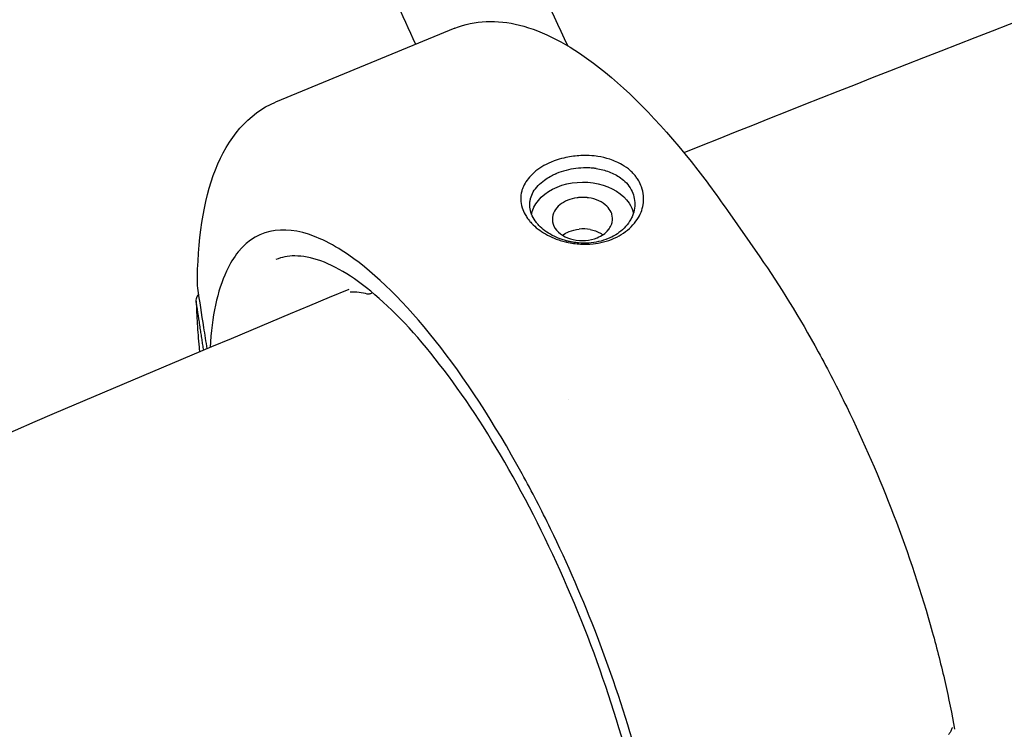
# Model space of a CAD drawing. Units: millimetres. Extents: x 96385 to 155785, y 27730 to 48730.
# Drawn here: x 138624 to 138738, y 32671 to 32754 of the extents above; entities that cross this region are included whole.
import ezdxf

# ---------------------------------------------------------------- set-up
doc = ezdxf.new("R2010")
doc.units = ezdxf.units.MM
doc.header["$LTSCALE"] = 15
doc.layers.add('P001', color=131, linetype='Continuous')

msp = doc.modelspace()

# ---------------------------------------------------------------- linework, layer by layer
at = {"layer": 'P001', "extrusion": (0, 0, -1)}
for p, q in [((138674.34, 32752.77, 1658.95), (138653.43, 32744.15, 1658.95)), ((138706.11, 32731.52, 1658.95), (138709.89, 32726.09, 1658.95)), ((138664.76, 32721.91, 1658.95), (138664.5, 32721.8, 1658.95))]:
    msp.add_line(p, q, dxfattribs=at)
for centre, major_axis, ratio, start_param, end_param in [((138688.76, 32727.28, 1658.95), (2.73, 0.52), 0.729948, 4.104351, 4.437318), ((138689.09, 32727.63, 1658.95), (2.82, 0.21), 0.610856, 4.225705, 4.659181), ((138689.75, 32727.45, 1658.95), (-2.71, 0.49), 0.682294, 1.586253, 2.050876), ((138646.19, 32720.96, 1658.95), (2, 0.02), 0.717494, 3.040067, 3.676745)]:
    msp.add_ellipse(centre, major_axis=major_axis, ratio=ratio, start_param=start_param, end_param=end_param, dxfattribs=at)
at = {"layer": 'P001'}
for centre, major_axis, ratio, start_param, end_param in [((138689.17, 32727.54, 1658.95), (2.9, 0.13), 0.627488, 1.205674, 1.665534), ((138689.71, 32727.46, 1658.95), (-2.74, 0.46), 0.675995, 4.080298, 4.213616)]:
    msp.add_ellipse(centre, major_axis=major_axis, ratio=ratio, start_param=start_param, end_param=end_param, dxfattribs=at)
for points, knots in [([(138957.22, 32829.46, 1658.95), (138935.85, 32822.82, 1658.95), (138914.48, 32815.94, 1658.95), (138871.73, 32801.68, 1658.95), (138850.35, 32794.31, 1658.95), (138807.61, 32779.1, 1658.95), (138786.25, 32771.25, 1658.95), (138743.6, 32755.1, 1658.95), (138722.31, 32746.79, 1658.95), (138701.04, 32738.25, 1658.95)], [5.0317735, 5.0317735, 5.0317735, 5.0317735, 5.0558672, 5.0558672, 5.07999044, 5.07999044, 5.1041154, 5.1041154, 5.12821421, 5.12821421, 5.12821421, 5.12821421]), ([(138674.97, 32777.98, 1658.95), (138675.05, 32777.82, 1658.95), (138675.12, 32777.66, 1658.95), (138677.24, 32773.04, 1658.95), (138679.28, 32768.59, 1658.95), (138683.37, 32759.67, 1658.95), (138685.41, 32755.21, 1658.95), (138687.46, 32750.74, 1658.95)], [3.57718, 3.57718, 3.57718, 3.57718, 3.64, 3.64, 5.368, 5.368, 7.099292, 7.099292, 7.099292, 7.099292]), ([(138674.34, 32752.77, 1658.95), (138676.63, 32753.71, 1658.95), (138679.28, 32753.79, 1658.95), (138684.68, 32752.43, 1658.95), (138687.58, 32750.89, 1658.95), (138694.2, 32745.93, 1658.95), (138698.06, 32742, 1658.95), (138703.29, 32735.44, 1658.95), (138704.7, 32733.53, 1658.95), (138706.11, 32731.52, 1658.95)], [0, 0, 0, 0, 1.660145, 1.660145, 3.48074, 3.48074, 5.771905, 5.771905, 6.626874, 6.626874, 6.626874, 6.626874]), ([(138644.33, 32722.69, 1658.95), (138644.34, 32728.02, 1658.95), (138645.01, 32732.62, 1658.95), (138647.88, 32739.94, 1658.95), (138650.27, 32742.85, 1658.95), (138653.43, 32744.15, 1658.95)], [0, 0, 0, 0, 2.281761, 2.281761, 4.572369, 4.572369, 4.572369, 4.572369]), ([(138691.02, 32737.82, 1658.95), (138690.73, 32737.86, 1658.95), (138690.49, 32737.9, 1658.95), (138689.66, 32737.93, 1658.95), (138689.34, 32737.93, 1658.95), (138688.44, 32737.89, 1658.95), (138687.86, 32737.81, 1658.95), (138686.93, 32737.61, 1658.95), (138686.59, 32737.52, 1658.95), (138685.3, 32737.1, 1658.95), (138684.58, 32736.7, 1658.95), (138683.71, 32736.07, 1658.95), (138683.43, 32735.82, 1658.95), (138682.76, 32735.12, 1658.95), (138682.44, 32734.64, 1658.95), (138682.21, 32734.02, 1658.95), (138682.17, 32733.9, 1658.95), (138681.97, 32733.13, 1658.95), (138681.99, 32732.48, 1658.95), (138682.27, 32731.56, 1658.95), (138682.39, 32731.29, 1658.95), (138682.62, 32730.88, 1658.95), (138682.72, 32730.73, 1658.95), (138682.91, 32730.47, 1658.95), (138683, 32730.35, 1658.95), (138683.21, 32730.1, 1658.95), (138683.34, 32729.97, 1658.95), (138683.7, 32729.61, 1658.95), (138683.96, 32729.4, 1658.95), (138684.8, 32728.8, 1658.95), (138685.46, 32728.45, 1658.95), (138686.36, 32728.11, 1658.95), (138686.57, 32728.04, 1658.95), (138686.88, 32727.95, 1658.95), (138686.97, 32727.92, 1658.95), (138687.21, 32727.86, 1658.95), (138687.27, 32727.84, 1658.95), (138687.36, 32727.82, 1658.95)], [-1.29569, -1.29569, -1.29569, -1.29569, -1.221773, -1.221773, -1.176383, -1.176383, -1.09351, -1.09351, -1.041306, -1.041306, -0.895137, -0.895137, -0.811974, -0.811974, -0.672383, -0.672383, -0.639124, -0.639124, -0.472067, -0.472067, -0.401399, -0.401399, -0.361249, -0.361249, -0.328034, -0.328034, -0.289051, -0.289051, -0.221017, -0.221017, -0.083003, -0.083003, -0.043703, -0.043703, -0.025483, -0.025483, -0.000001, -0.000001, -0.000001, -0.000001]), ([(138687.36, 32727.82, 1658.95), (138687.89, 32727.7, 1658.95), (138688.44, 32727.62, 1658.95), (138689.48, 32727.57, 1658.95), (138689.97, 32727.58, 1658.95), (138691.22, 32727.71, 1658.95), (138692.08, 32727.9, 1658.95), (138693.69, 32728.61, 1658.95), (138694.36, 32729.08, 1658.95), (138695.17, 32729.89, 1658.95), (138695.41, 32730.17, 1658.95), (138695.96, 32731.02, 1658.95), (138696.19, 32731.59, 1658.95), (138696.4, 32732.88, 1658.95), (138696.34, 32733.59, 1658.95), (138696.01, 32734.51, 1658.95), (138695.9, 32734.75, 1658.95), (138695.68, 32735.13, 1658.95), (138695.59, 32735.27, 1658.95), (138695.4, 32735.52, 1658.95), (138695.3, 32735.64, 1658.95), (138695.07, 32735.9, 1658.95), (138694.93, 32736.04, 1658.95), (138694.5, 32736.42, 1658.95), (138694.18, 32736.65, 1658.95), (138693.39, 32737.11, 1658.95), (138692.91, 32737.32, 1658.95), (138691.96, 32737.63, 1658.95), (138691.49, 32737.74, 1658.95), (138691.02, 32737.82, 1658.95)], [-2.36257, -2.36257, -2.36257, -2.36257, -2.155415, -2.155415, -1.973795, -1.973795, -1.681084, -1.681084, -1.411632, -1.411632, -1.279372, -1.279372, -1.040596, -1.040596, -0.759979, -0.759979, -0.654486, -0.654486, -0.590191, -0.590191, -0.533061, -0.533061, -0.461079, -0.461079, -0.322364, -0.322364, -0.148611, -0.148611, 0, 0, 0, 0]), ([(138687.59, 32727.91, 1658.95), (138687.58, 32727.91, 1658.95), (138687.55, 32727.92, 1658.95), (138687.51, 32727.93, 1658.95), (138687.49, 32727.93, 1658.95), (138687.43, 32727.95, 1658.95), (138687.38, 32727.96, 1658.95), (138687.26, 32727.99, 1658.95), (138687.18, 32728.01, 1658.95), (138686.94, 32728.09, 1658.95), (138686.77, 32728.14, 1658.95), (138686.3, 32728.32, 1658.95), (138685.99, 32728.46, 1658.95), (138685.09, 32728.93, 1658.95), (138684.55, 32729.33, 1658.95), (138684.02, 32729.89, 1658.95), (138683.93, 32730, 1658.95), (138683.44, 32730.62, 1658.95), (138683.2, 32731.16, 1658.95), (138683.06, 32731.98, 1658.95), (138683.06, 32732.26, 1658.95), (138683.1, 32732.66, 1658.95), (138683.13, 32732.79, 1658.95), (138683.23, 32733.18, 1658.95), (138683.34, 32733.43, 1658.95), (138683.78, 32734.19, 1658.95), (138684.23, 32734.66, 1658.95), (138685, 32735.21, 1658.95), (138685.21, 32735.35, 1658.95), (138685.56, 32735.54, 1658.95), (138685.68, 32735.6, 1658.95), (138685.86, 32735.69, 1658.95), (138685.93, 32735.72, 1658.95), (138686.02, 32735.76, 1658.95), (138686.05, 32735.77, 1658.95), (138686.14, 32735.81, 1658.95), (138686.17, 32735.82, 1658.95), (138686.18, 32735.83, 1658.95)], [-0.312607, -0.312607, -0.312607, -0.312607, -0.3109866, -0.3109866, -0.3096186, -0.3096186, -0.3068809, -0.3068809, -0.3013964, -0.3013964, -0.2903731, -0.2903731, -0.2679754, -0.2679754, -0.2209017, -0.2209017, -0.2087353, -0.2087353, -0.1566632, -0.1566632, -0.1307582, -0.1307582, -0.1180076, -0.1180076, -0.0929582, -0.0929582, -0.039553, -0.039553, -0.0206626, -0.0206626, -0.0110191, -0.0110191, -0.0061619, -0.0061619, -0.0037274, -0.0037274, -0.000001, -0.000001, -0.000001, -0.000001]), ([(138690.8, 32736.41, 1658.95), (138690.78, 32736.41, 1658.95), (138690.76, 32736.41, 1658.95), (138690.7, 32736.42, 1658.95), (138690.68, 32736.42, 1658.95), (138690.61, 32736.43, 1658.95), (138690.56, 32736.44, 1658.95), (138690.42, 32736.45, 1658.95), (138690.32, 32736.46, 1658.95), (138690.03, 32736.48, 1658.95), (138689.84, 32736.49, 1658.95), (138689.24, 32736.49, 1658.95), (138688.84, 32736.46, 1658.95), (138688.05, 32736.36, 1658.95), (138687.67, 32736.29, 1658.95), (138686.91, 32736.1, 1658.95), (138686.54, 32735.97, 1658.95), (138686.18, 32735.83, 1658.95)], [0.000001, 0.000001, 0.000001, 0.000001, 0.0057412, 0.0057412, 0.0105555, 0.0105555, 0.0201959, 0.0201959, 0.0395351, 0.0395351, 0.0785178, 0.0785178, 0.15815, 0.15815, 0.2357635, 0.2357635, 0.316296, 0.316296, 0.316296, 0.316296]), ([(138690.8, 32736.41, 1658.95), (138691.06, 32736.37, 1658.95), (138691.32, 32736.32, 1658.95), (138691.83, 32736.19, 1658.95), (138692.07, 32736.11, 1658.95), (138692.8, 32735.84, 1658.95), (138693.26, 32735.6, 1658.95), (138694.12, 32734.98, 1658.95), (138694.58, 32734.53, 1658.95), (138695.03, 32733.67, 1658.95), (138695.14, 32733.4, 1658.95), (138695.28, 32732.82, 1658.95), (138695.31, 32732.53, 1658.95), (138695.31, 32731.93, 1658.95), (138695.27, 32731.62, 1658.95), (138695.15, 32731.18, 1658.95), (138695.1, 32731.03, 1658.95), (138694.98, 32730.74, 1658.95), (138694.91, 32730.61, 1658.95), (138694.51, 32729.89, 1658.95), (138694.04, 32729.36, 1658.95), (138692.98, 32728.58, 1658.95), (138692.53, 32728.37, 1658.95), (138692.2, 32728.23, 1658.95)], [-0.9418259, -0.9418259, -0.9418259, -0.9418259, -0.8801884, -0.8801884, -0.8172908, -0.8172908, -0.6874374, -0.6874374, -0.532998, -0.532998, -0.4649655, -0.4649655, -0.3952872, -0.3952872, -0.324551, -0.324551, -0.2898807, -0.2898807, -0.2551509, -0.2551509, -0.1140578, -0.1140578, -0.000001, -0.000001, -0.000001, -0.000001]), ([(138686.26, 32734.25, 1658.95), (138687.7, 32734.84, 1658.95), (138689.48, 32734.98, 1658.95), (138691.04, 32734.63, 1658.95), (138692.61, 32734.28, 1658.95), (138693.96, 32733.44, 1658.95), (138694.65, 32732.37, 1658.95), (138694.9, 32731.99, 1658.95), (138695.06, 32731.59, 1658.95), (138695.14, 32731.17, 1658.95)], [0.0000001, 0.0000001, 0.0000001, 0.0000001, 0.25, 0.25, 0.25, 0.5, 0.5, 0.5, 0.5881092, 0.5881092, 0.5881092, 0.5881092]), ([(138683.28, 32731.09, 1658.95), (138683.3, 32731.22, 1658.95), (138683.33, 32731.35, 1658.95), (138683.75, 32732.62, 1658.95), (138684.82, 32733.65, 1658.95), (138686.26, 32734.25, 1658.95)], [0.723026, 0.723026, 0.723026, 0.723026, 0.7500001, 0.7500001, 1.0000001, 1.0000001, 1.0000001, 1.0000001]), ([(138687.49, 32732.7, 1658.95), (138686.81, 32732.42, 1658.95), (138686.26, 32731.97, 1658.95), (138685.96, 32731.45, 1658.95), (138685.6, 32730.81, 1658.95), (138685.62, 32730.06, 1658.95), (138686.03, 32729.43, 1658.95), (138686.44, 32728.81, 1658.95), (138687.23, 32728.32, 1658.95), (138689.06, 32727.91, 1658.95), (138690.1, 32727.99, 1658.95), (138690.94, 32728.34, 1658.95)], [-0.9523809, -0.9523809, -0.9523809, -0.9523809, -0.75, -0.75, -0.75, -0.5, -0.5, -0.5, -0.25, -0.25, 0, 0, 0, 0]), ([(138690.94, 32728.34, 1658.95), (138691.47, 32728.55, 1658.95), (138691.91, 32728.87, 1658.95), (138692.22, 32729.24, 1658.95), (138692.23, 32729.25, 1658.95), (138692.23, 32729.25, 1658.95), (138692.23, 32729.25, 1658.95), (138692.36, 32729.41, 1658.95), (138692.48, 32729.6, 1658.95), (138692.57, 32729.81, 1658.95), (138692.59, 32729.86, 1658.95), (138692.61, 32729.91, 1658.95), (138692.63, 32729.96, 1658.95), (138692.64, 32730, 1658.95), (138692.65, 32730.04, 1658.95), (138692.66, 32730.08, 1658.95), (138692.67, 32730.1, 1658.95), (138692.68, 32730.12, 1658.95), (138692.68, 32730.15, 1658.95), (138692.68, 32730.15, 1658.95), (138692.68, 32730.16, 1658.95), (138692.68, 32730.16, 1658.95), (138692.75, 32730.47, 1658.95), (138692.73, 32730.79, 1658.95), (138692.63, 32731.1, 1658.95), (138692.63, 32731.11, 1658.95), (138692.62, 32731.13, 1658.95), (138692.62, 32731.14, 1658.95), (138692.62, 32731.15, 1658.95), (138692.62, 32731.15, 1658.95), (138692.62, 32731.15, 1658.95), (138692.54, 32731.37, 1658.95), (138692.41, 32731.62, 1658.95), (138692.19, 32731.87, 1658.95), (138692.17, 32731.9, 1658.95), (138692.15, 32731.92, 1658.95), (138692.12, 32731.95, 1658.95), (138692.11, 32731.96, 1658.95), (138692.09, 32731.98, 1658.95), (138692.07, 32732, 1658.95), (138692.07, 32732, 1658.95), (138692.06, 32732.01, 1658.95), (138692.06, 32732.01, 1658.95), (138691.54, 32732.51, 1658.95), (138690.77, 32732.87, 1658.95), (138689.92, 32732.99, 1658.95), (138689.89, 32732.99, 1658.95), (138689.86, 32733, 1658.95), (138689.83, 32733, 1658.95), (138689.81, 32733, 1658.95), (138689.79, 32733.01, 1658.95), (138689.77, 32733.01, 1658.95), (138689.76, 32733.01, 1658.95), (138689.75, 32733.01, 1658.95), (138689.75, 32733.01, 1658.95), (138689.69, 32733.02, 1658.95), (138689.63, 32733.02, 1658.95), (138689.56, 32733.03, 1658.95), (138689.33, 32733.04, 1658.95), (138689.05, 32733.04, 1658.95), (138688.75, 32733.01, 1658.95), (138688.71, 32733, 1658.95), (138688.66, 32733, 1658.95), (138688.62, 32732.99, 1658.95), (138688.61, 32732.99, 1658.95), (138688.6, 32732.99, 1658.95), (138688.59, 32732.99, 1658.95), (138688.59, 32732.99, 1658.95), (138688.58, 32732.99, 1658.95), (138688.58, 32732.99, 1658.95), (138688.2, 32732.93, 1658.95), (138687.82, 32732.84, 1658.95), (138687.49, 32732.7, 1658.95)], [-1.987335, -1.987335, -1.987335, -1.987335, -1.49368, -1.49368, -1.49368, -1.488199, -1.488199, -1.488199, -1.281904, -1.281904, -1.281904, -1.23524, -1.23524, -1.23524, -1.20102, -1.20102, -1.20102, -1.180935, -1.180935, -1.180935, -1.176961, -1.176961, -1.176961, -0.914099, -0.914099, -0.914099, -0.901299, -0.901299, -0.901299, -0.898465, -0.898465, -0.898465, -0.706534, -0.706534, -0.706534, -0.687708, -0.687708, -0.687708, -0.673955, -0.673955, -0.673955, -0.670269, -0.670269, -0.670269, -0.281222, -0.281222, -0.281222, -0.268433, -0.268433, -0.268433, -0.258212, -0.258212, -0.258212, -0.255644, -0.255644, -0.255644, -0.228981, -0.228981, -0.228981, -0.134498, -0.134498, -0.134498, -0.120837, -0.120837, -0.120837, -0.118242, -0.118242, -0.118242, -0.116508, -0.116508, -0.116508, -0.000002, -0.000002, -0.000002, -0.000002]), ([(138699.27, 32645.74, 1658.95), (138699.12, 32650.61, 1658.95), (138698.34, 32656.21, 1658.95), (138696.96, 32662.24, 1658.95), (138696.52, 32664.18, 1658.95), (138696.02, 32666.15, 1658.95), (138695.47, 32668.15, 1658.95), (138694.22, 32672.65, 1658.95), (138692.71, 32677.21, 1658.95), (138690.95, 32681.79, 1658.95), (138689.31, 32686.09, 1658.95), (138687.48, 32690.3, 1658.95), (138685.49, 32694.39, 1658.95), (138684.43, 32696.58, 1658.95), (138683.32, 32698.72, 1658.95), (138682.18, 32700.8, 1658.95), (138678.95, 32706.7, 1658.95), (138675.51, 32711.99, 1658.95), (138672.04, 32716.36, 1658.95), (138668.58, 32720.73, 1658.95), (138665.16, 32724.11, 1658.95), (138661.98, 32726.31, 1658.95), (138660.94, 32727.03, 1658.95), (138659.93, 32727.62, 1658.95), (138658.96, 32728.08, 1658.95), (138658.88, 32728.11, 1658.95), (138658.8, 32728.15, 1658.95), (138658.72, 32728.18, 1658.95), (138656.78, 32729.06, 1658.95), (138655, 32729.39, 1658.95), (138653.41, 32729.18, 1658.95), (138651.72, 32728.96, 1658.95), (138650.28, 32728.12, 1658.95), (138649.1, 32726.69, 1658.95), (138648.58, 32726.05, 1658.95), (138648.12, 32725.29, 1658.95), (138647.71, 32724.42, 1658.95), (138646.66, 32722.16, 1658.95), (138646.02, 32719.16, 1658.95), (138645.82, 32715.54, 1658.95)], [-16.838471, -16.838471, -16.838471, -16.838471, -14.791139, -14.791139, -14.791139, -14.134171, -14.134171, -14.134171, -12.658828, -12.658828, -12.658828, -11.274561, -11.274561, -11.274561, -10.530744, -10.530744, -10.530744, -8.419237, -8.419237, -8.419237, -6.307731, -6.307731, -6.307731, -5.618605, -5.618605, -5.618605, -5.563914, -5.563914, -5.563914, -4.179646, -4.179646, -4.179646, -2.704303, -2.704303, -2.704303, -2.047335, -2.047335, -2.047335, -0.339402, -0.339402, -0.339402, -0.339402]), ([(138692.2, 32728.23, 1658.95), (138691.85, 32728.08, 1658.95), (138691.48, 32727.97, 1658.95), (138690.72, 32727.8, 1658.95), (138690.33, 32727.75, 1658.95), (138689.55, 32727.69, 1658.95), (138689.15, 32727.7, 1658.95), (138688.65, 32727.74, 1658.95), (138688.55, 32727.75, 1658.95), (138688.31, 32727.78, 1658.95), (138688.16, 32727.8, 1658.95), (138687.88, 32727.85, 1658.95), (138687.73, 32727.88, 1658.95), (138687.59, 32727.91, 1658.95)], [-0.4828529, -0.4828529, -0.4828529, -0.4828529, -0.3601849, -0.3601849, -0.2414281, -0.2414281, -0.1184868, -0.1184868, -0.0883433, -0.0883433, -0.0439277, -0.0439277, -0.000001, -0.000001, -0.000001, -0.000001]), ([(138697.75, 32647.68, 1658.95), (138697.62, 32651.59, 1658.95), (138697.04, 32656.11, 1658.95), (138695.08, 32665.67, 1658.95), (138693.67, 32670.83, 1658.95), (138690.19, 32681.14, 1658.95), (138688.07, 32686.41, 1658.95), (138683.42, 32696.38, 1658.95), (138680.83, 32701.19, 1658.95), (138675.51, 32709.74, 1658.95), (138672.72, 32713.58, 1658.95), (138667.31, 32719.78, 1658.95), (138664.63, 32722.23, 1658.95), (138659.77, 32725.43, 1658.95), (138657.53, 32726.22, 1658.95), (138654.89, 32726.21, 1658.95), (138654.16, 32726.07, 1658.95), (138653.49, 32725.79, 1658.95)], [0, 0, 0, 0, 1.649604, 1.649604, 3.30493, 3.30493, 4.966602, 4.966602, 6.630722, 6.630722, 8.293632, 8.293632, 9.951114, 9.951114, 11.595515, 11.595515, 12.292166, 12.292166, 12.292166, 12.292166]), ([(138709.89, 32726.09, 1658.95), (138712.22, 32722.74, 1658.95), (138714.51, 32719.02, 1658.95), (138716.7, 32715.02, 1658.95), (138717.84, 32712.94, 1658.95), (138718.94, 32710.8, 1658.95), (138720.01, 32708.61, 1658.95), (138722, 32704.52, 1658.95), (138723.82, 32700.31, 1658.95), (138725.47, 32696.01, 1658.95), (138727.23, 32691.43, 1658.95), (138728.74, 32686.86, 1658.95), (138729.98, 32682.37, 1658.95), (138730.54, 32680.37, 1658.95), (138731.04, 32678.4, 1658.95), (138731.48, 32676.46, 1658.95), (138731.9, 32674.6, 1658.95), (138732.27, 32672.77, 1658.95), (138732.58, 32671, 1658.95)], [-7.740347, -7.740347, -7.740347, -7.740347, -6.307731, -6.307731, -6.307731, -5.563914, -5.563914, -5.563914, -4.179646, -4.179646, -4.179646, -2.704303, -2.704303, -2.704303, -2.047335, -2.047335, -2.047335, -1.414525, -1.414525, -1.414525, -1.414525]), ([(138662, 32722.31, 1658.95), (138637.56, 32712.15, 1658.95), (138613.16, 32701.69, 1658.95), (138522.3, 32661.55, 1658.95), (138456.15, 32629.91, 1658.95), (138390.55, 32596.13, 1658.95)], [5.142971, 5.142971, 5.142971, 5.142971, 5.1707057, 5.1707057, 5.2464495, 5.2464495, 5.2464495, 5.2464495]), ([(138644.34, 32722.45, 1658.95), (138644.57, 32720.98, 1658.95), (138644.81, 32719.41, 1658.95), (138645.18, 32717.04, 1658.95), (138645.31, 32716.21, 1658.95), (138645.44, 32715.37, 1658.95)], [0.0000063, 0.0000063, 0.0000063, 0.0000063, 0.620113, 0.620113, 0.9587586, 0.9587586, 0.9587586, 0.9587586]), ([(138644.19, 32720.92, 1658.95), (138644.22, 32720.07, 1658.95), (138644.26, 32719.2, 1658.95), (138644.37, 32717.42, 1658.95), (138644.44, 32716.51, 1658.95), (138644.54, 32715.4, 1658.95), (138644.56, 32715.21, 1658.95), (138644.58, 32715.01, 1658.95)], [2.5169265, 2.5169265, 2.5169265, 2.5169265, 2.5701256, 2.5701256, 2.6233247, 2.6233247, 2.6343255, 2.6343255, 2.6343255, 2.6343255]), ([(138664.4, 32721.77, 1658.95), (138664.38, 32721.76, 1658.95), (138664.36, 32721.76, 1658.95), (138664.28, 32721.75, 1658.95), (138664.22, 32721.76, 1658.95), (138664.16, 32721.77, 1658.95), (138664.14, 32721.77, 1658.95), (138664.13, 32721.77, 1658.95)], [0.01018477, 0.01018477, 0.01018477, 0.01018477, 0.01627667, 0.01627667, 0.03438794, 0.03438794, 0.03812215, 0.03812215, 0.03812215, 0.03812215]), ([(139218.11, 32712.64, 1658.95), (139211.47, 32698.08, 1658.95), (139204.83, 32683.5, 1658.95), (139162.89, 32591.39, 1658.95), (139127.66, 32513.72, 1658.95), (139039.54, 32319.64, 1658.95), (138986.63, 32203.23, 1658.95), (138915.39, 32049.67, 1658.95), (138896.45, 32012.25, 1658.95), (138863.19, 31966.81, 1658.95), (138851.47, 31953.05, 1658.95), (138828.52, 31930.2, 1658.95), (138817.36, 31920.71, 1658.95), (138794.52, 31904.42, 1658.95), (138782.8, 31897.58, 1658.95), (138759.07, 31886.73, 1658.95), (138747.02, 31882.67, 1658.95), (138722.87, 31877.39, 1658.95), (138710.71, 31876.13, 1658.95), (138686.56, 31876.41, 1658.95), (138674.52, 31877.91, 1658.95), (138650.75, 31883.61, 1658.95), (138638.96, 31887.81, 1658.95), (138626.77, 31893.6, 1658.95), (138626.11, 31893.91, 1658.95), (138625.45, 31894.23, 1658.95)], [4.360999, 4.360999, 4.360999, 4.360999, 10.000003, 10.000003, 40.00002, 40.00002, 85.000316, 85.000316, 99.852394, 99.852394, 107.258379, 107.258379, 113.751989, 113.751989, 120.185943, 120.185943, 126.54081, 126.54081, 132.821624, 132.821624, 139.04911, 139.04911, 145.283835, 145.283835, 145.640637, 145.640637, 145.640637, 145.640637]), ([(138732.29, 32671.23, 1658.95), (138732.29, 32671.19, 1658.95), (138732.28, 32671.15, 1658.95), (138732.26, 32671.08, 1658.95), (138732.25, 32671.05, 1658.95), (138732.23, 32670.98, 1658.95), (138732.21, 32670.94, 1658.95), (138732.19, 32670.89, 1658.95), (138732.17, 32670.87, 1658.95), (138732.14, 32670.8, 1658.95), (138732.12, 32670.76, 1658.95), (138732.04, 32670.63, 1658.95), (138731.97, 32670.52, 1658.95), (138731.88, 32670.39, 1658.95)], [0, 0, 0, 0, 0.0124892, 0.0124892, 0.0230581, 0.0230581, 0.0383796, 0.0383796, 0.0525965, 0.0525965, 0.0829331, 0.0829331, 0.143489, 0.143489, 0.143489, 0.143489])]:
    msp.add_open_spline(points, degree=3, knots=knots, dxfattribs=at)
for points in [[(138669.79, 32750.89, 1658.95), (138666.67, 32757.7, 1658.95), (138663.55, 32764.51, 1658.95), (138660.43, 32771.31, 1658.95)], [(138983.02, 32744.18, 1658.95), (138900.24, 32718.43, 1658.95), (138817.4, 32688.94, 1658.95), (138734.87, 32655.82, 1658.95)], [(138644.32, 32722.69, 1658.95), (138644.32, 32722.58, 1658.95), (138644.34, 32722.49, 1658.95), (138644.34, 32722.45, 1658.95)], [(138664.13, 32721.77, 1658.95), (138663.58, 32721.92, 1658.95), (138662.81, 32722.03, 1658.95), (138662.14, 32722, 1658.95)], [(138664.49, 32721.8, 1658.95), (138664.47, 32721.79, 1658.95), (138664.46, 32721.78, 1658.95), (138664.44, 32721.78, 1658.95)], [(138687.58, 32709.44, 1658.95), (138687.58, 32709.44, 1658.95), (138687.58, 32709.44, 1658.95), (138687.58, 32709.44, 1658.95)]]:
    msp.add_open_spline(points, degree=3, dxfattribs=at)
msp.add_rational_spline([(138645.07, 32715.22, 1658.95), (138644.66, 32717.85, 1658.95), (138644.21, 32720.79, 1658.95)], [1.0028231308, 1.00303677674, 1], degree=2, dxfattribs=at)

doc.saveas('drawing.dxf')
